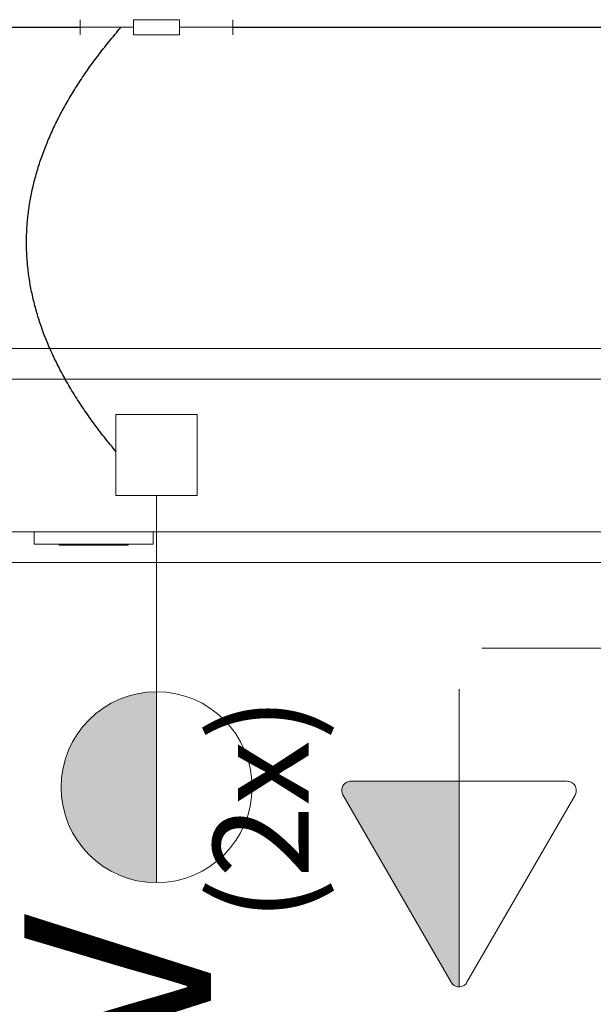
# Model space of a CAD drawing. Extents: x 5066 to 10395, y -3217 to -1351.
# Drawn here: x 9971 to 9972, y -3070 to -3068 of the extents above; entities that cross this region are included whole.
import ezdxf

# ---------------------------------------------------------------- set-up
doc = ezdxf.new("R2010")
doc.units = 0
doc.header["$MEASUREMENT"] = 0
doc.linetypes.add('NULL', pattern=[0])
for name, color, linetype, lineweight in [('Conexões - condutos Retangulares', 4, 'CONTINUOUS', 18), ('EL-Caixa', 9, 'CONTINUOUS', 18), ('EL-Textos pontos', 2, 'CONTINUOUS', 20), ('EL-Tomadas', 150, 'CONTINUOUS', 20), ('IFC-Elemento construtivo genérico-Contorno', 253, 'CONTINUOUS', 5), ('IFC-Parede padrão-Contorno', 44, 'CONTINUOUS', 5), ('IFC-Parte de elemento de construção-Contorno', 253, 'CONTINUOUS', 5), ('LO-Condutos (Teto)', 1, 'CONTINUOUS', 25), ('TV-Caixa', 9, 'CONTINUOUS', 18), ('TV-Condutos (Teto)', 4, 'CONTINUOUS', 25)]:
    doc.layers.add(name, color=color, linetype=linetype, lineweight=lineweight)
doc.styles.add('Arial', font='arial.ttf')

msp = doc.modelspace()

# ---------------------------------------------------------------- hatches: boundary and pattern name
at = {"layer": 'EL-Tomadas', "linetype": 'Continuous'}
msp.add_hatch(color=8, dxfattribs=at).paths.add_polyline_path([(9971.3643, -3069.3673), (9971.3643, -3069.6096), (9971.3621, -3069.6094), (9971.3594, -3069.6085), (9971.3574, -3069.6071), (9971.3558, -3069.6055), (9971.3548, -3069.6039), (9971.2265, -3069.3813), (9971.226, -3069.3788), (9971.2261, -3069.3763), (9971.2269, -3069.3737), (9971.2279, -3069.3718), (9971.2304, -3069.3693), (9971.2334, -3069.3677), (9971.2357, -3069.3673), (9971.3643, -3069.3673)])
at = {"layer": 'TV-Caixa', "linetype": 'Continuous'}
for points in [[(9971.0077, -3069.2618), (9971.0078, -3069.3743), (9970.8953, -3069.3743), (9970.8962, -3069.3569), (9970.906, -3069.3264), (9970.9168, -3069.3075), (9970.9294, -3069.2931), (9970.9483, -3069.2787), (9970.9717, -3069.2676), (9970.9951, -3069.2625), (9971.0078, -3069.2627)], [(9971.0077, -3069.4868), (9971.0078, -3069.3743), (9970.8953, -3069.3743), (9970.8962, -3069.3917), (9970.906, -3069.4222), (9970.9168, -3069.4411), (9970.9294, -3069.4555), (9970.9483, -3069.4699), (9970.9717, -3069.481), (9970.9951, -3069.4861), (9971.0078, -3069.4859)]]:
    msp.add_hatch(color=21, dxfattribs=at).paths.add_polyline_path(points)

# ---------------------------------------------------------------- linework, layer by layer
at = {"layer": 'Conexões - condutos Retangulares'}
for p, q in [((9970.9178, -3068.4877), (9970.9178, -3068.4697)), ((9970.9178, -3068.4877), (9970.9178, -3068.4697)), ((9970.9808, -3068.4697), (9971.0348, -3068.4697)), ((9970.9808, -3068.4877), (9970.9808, -3068.4697)), ((9971.0348, -3068.4877), (9971.0348, -3068.4697)), ((9971.0978, -3068.4877), (9971.0978, -3068.4697)), ((9970.9178, -3068.4787), (9970.9808, -3068.4787)), ((9971.0348, -3068.4787), (9971.0978, -3068.4787)), ((9970.9808, -3068.4877), (9971.0348, -3068.4877))]:
    msp.add_line(p, q, dxfattribs=at)
at = {"layer": 'EL-Caixa'}
msp.add_line((9971.6294, -3069.2105), (9971.3913, -3069.2105), dxfattribs=at)
at = {"layer": 'EL-Tomadas', "color": 8}
for p, q in [((9971.3643, -3069.3673), (9971.3643, -3069.2588)), ((9971.2368, -3069.3672), (9971.4917, -3069.3673)), ((9971.3643, -3069.3673), (9971.3643, -3069.6096)), ((9971.3549, -3069.6042), (9971.2274, -3069.3834)), ((9971.5011, -3069.3835), (9971.3736, -3069.6042))]:
    msp.add_line(p, q, dxfattribs=at)
for points in [[(9971.2368, -3069.3672), (9971.2355, -3069.3673), (9971.2343, -3069.3675), (9971.2331, -3069.3678), (9971.2319, -3069.3683), (9971.2309, -3069.369), (9971.2299, -3069.3697), (9971.2289, -3069.3706), (9971.2281, -3069.3715), (9971.2274, -3069.3726), (9971.2269, -3069.3737), (9971.2264, -3069.3749), (9971.2262, -3069.3761), (9971.226, -3069.3774), (9971.226, -3069.3786), (9971.2262, -3069.3799), (9971.2264, -3069.3811), (9971.2269, -3069.3823), (9971.2274, -3069.3834)], [(9971.5011, -3069.3835), (9971.5016, -3069.3824), (9971.5021, -3069.3812), (9971.5024, -3069.38), (9971.5025, -3069.3787), (9971.5025, -3069.3775), (9971.5024, -3069.3762), (9971.5021, -3069.375), (9971.5016, -3069.3738), (9971.5011, -3069.3727), (9971.5004, -3069.3717), (9971.4996, -3069.3707), (9971.4987, -3069.3698), (9971.4977, -3069.3691), (9971.4966, -3069.3685), (9971.4954, -3069.368), (9971.4942, -3069.3676), (9971.493, -3069.3674), (9971.4917, -3069.3673)], [(9971.3549, -3069.6042), (9971.3556, -3069.6053), (9971.3564, -3069.6063), (9971.3574, -3069.6071), (9971.3584, -3069.6079), (9971.3594, -3069.6085), (9971.3606, -3069.609), (9971.3618, -3069.6094), (9971.363, -3069.6096), (9971.3643, -3069.6096), (9971.3655, -3069.6096), (9971.3668, -3069.6094), (9971.368, -3069.609), (9971.3691, -3069.6085), (9971.3702, -3069.6079), (9971.3712, -3069.6071), (9971.3721, -3069.6063), (9971.373, -3069.6053), (9971.3736, -3069.6042)]]:
    msp.add_lwpolyline(points, dxfattribs=at)
at = {"layer": 'IFC-Elemento construtivo genérico-Contorno', "color": 8, "lineweight": 5}
for p, q in [((9970.8635, -3069.0877), (9970.8635, -3069.0733)), ((9971.0039, -3069.0877), (9971.0039, -3069.0733)), ((9970.8635, -3069.0877), (9971.0039, -3069.0877)), ((9970.8932, -3069.0891), (9970.8932, -3069.0877)), ((9970.9742, -3069.0891), (9970.9742, -3069.0877)), ((9970.8932, -3069.0891), (9970.9742, -3069.0891))]:
    msp.add_line(p, q, dxfattribs=at)
at = {"layer": 'IFC-Parede padrão-Contorno', "color": 8, "lineweight": 5}
for p, q in [((9969.4409, -3068.8933), (9977.0955, -3068.8933)), ((9969.2587, -3069.0733), (9976.9133, -3069.0733))]:
    msp.add_line(p, q, dxfattribs=at)
at = {"layer": 'IFC-Parte de elemento de construção-Contorno', "color": 8, "lineweight": 5}
for p, q in [((9969.2786, -3068.8573), (9977.0736, -3068.8573)), ((9969.2777, -3069.1093), (9973.0927, -3069.1093))]:
    msp.add_line(p, q, dxfattribs=at)
at = {"layer": 'LO-Condutos (Teto)'}
for p, q in [((9963.4727, -3068.4787), (9970.9178, -3068.4787)), ((9971.0978, -3068.4787), (9972.0601, -3068.4787))]:
    msp.add_line(p, q, dxfattribs=at)
at = {"layer": 'TV-Caixa'}
for p, q in [((9970.96, -3068.9351), (9971.0555, -3068.9351)), ((9970.96, -3069.0305), (9970.96, -3068.9351)), ((9971.0555, -3068.9351), (9971.0555, -3069.0305)), ((9971.0555, -3069.0305), (9970.96, -3069.0305)), ((9971.0078, -3069.2618), (9971.0078, -3069.0305)), ((9971.0078, -3069.2618), (9971.0078, -3069.4868))]:
    msp.add_line(p, q, dxfattribs=at)
msp.add_circle((9971.0078, -3069.3743), 0.1125, dxfattribs=at)
at = {"layer": 'TV-Condutos (Teto)'}
msp.add_spline([(9970.9602, -3068.9789), (9970.9463, -3068.9618), (9970.9335, -3068.9449), (9970.9216, -3068.928), (9970.9107, -3068.9112), (9970.9007, -3068.8944), (9970.8918, -3068.8776), (9970.8838, -3068.8609), (9970.8767, -3068.8443), (9970.8707, -3068.8276), (9970.8656, -3068.811), (9970.8615, -3068.7945), (9970.8583, -3068.7779), (9970.8561, -3068.7614), (9970.8549, -3068.7448), (9970.8546, -3068.7283), (9970.8553, -3068.7118), (9970.857, -3068.6953), (9970.8596, -3068.6788), (9970.8632, -3068.6623), (9970.8678, -3068.6457), (9970.8733, -3068.6292), (9970.8797, -3068.6126), (9970.8871, -3068.596), (9970.8955, -3068.5794), (9970.9048, -3068.5627), (9970.9151, -3068.546), (9970.9263, -3068.5293), (9970.9385, -3068.5125), (9970.9517, -3068.4957), (9970.9657, -3068.4788)], degree=3, dxfattribs=at)

# ---------------------------------------------------------------- texts
at = {"layer": 'EL-Textos pontos', "insert": (9971.1408, -3069.7), "char_height": 0.22, "attachment_point": 8, "rotation": 90.0002, "line_spacing_factor": 0.798, "style": 'Arial'}
msp.add_mtext('TV', dxfattribs=at)
at = {"layer": 'EL-Tomadas', "color": 8, "linetype": 'NULL', "insert": (9971.2221, -3069.2674), "char_height": 0.1125, "width": 0.557982, "attachment_point": 9, "rotation": 90.0002, "line_spacing_factor": 0.6, "style": 'Arial'}
msp.add_mtext('(2x)', dxfattribs=at)

doc.saveas('drawing.dxf')
